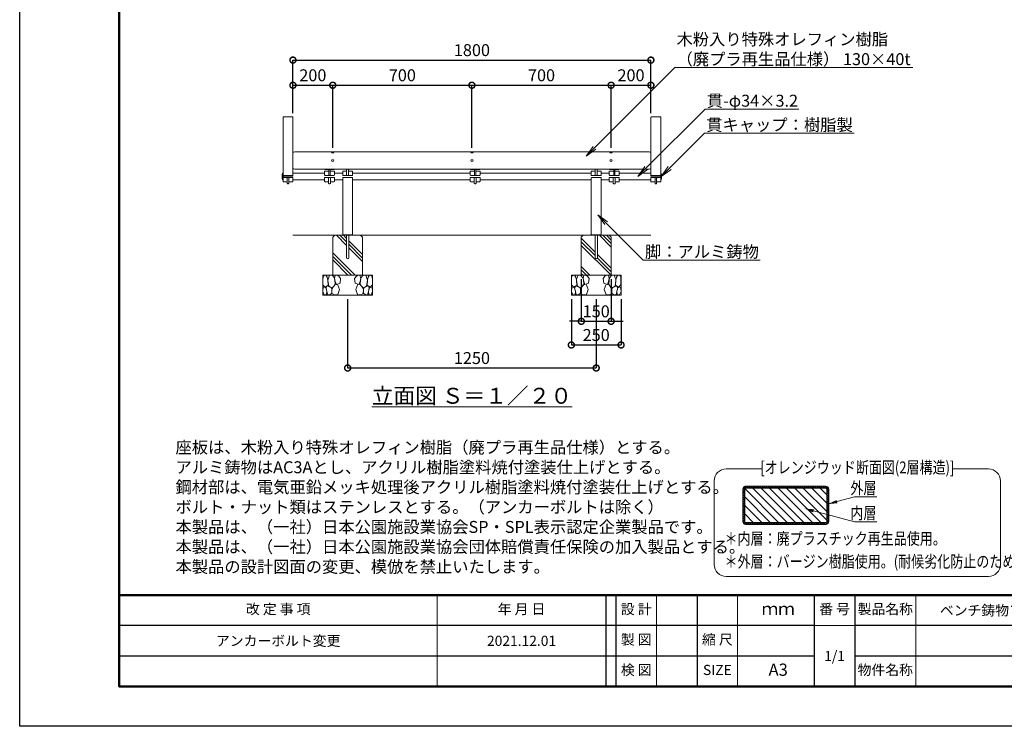
# Model space of a CAD drawing. Extents: x 7762 to 28826, y -267 to 5673.
# Drawn here: x 7762 to 12713, y -267 to 3283 of the extents above; entities that cross this region are included whole.
import ezdxf
from ezdxf import colors
from ezdxf.entities.mleader import LeaderData, LeaderLine
from ezdxf.enums import TextEntityAlignment as Align
from ezdxf.math import Vec2, Vec3

# ---------------------------------------------------------------- set-up
doc = ezdxf.new("R2010")
doc.units = 0
doc.header["$MEASUREMENT"] = 0
doc.header["$PDMODE"] = 1
doc.linetypes.add('CENTER', pattern=[50.8, 31.75, -6.35, 6.35, -6.35])
doc.layers.get('0').update_dxf_attribs({"linetype": 'CONTINUOUS'})
doc.layers.get('DefPoints').update_dxf_attribs({"linetype": 'CONTINUOUS'})
for name, color, linetype, lineweight in [('0.3外形線', 7, 'CONTINUOUS', 30), ('FRAM3', 1, 'CONTINUOUS', 50), ('ハッチング', 8, 'CONTINUOUS', 5), ('フレーム', 9, 'CONTINUOUS', 18), ('ボルト・ナット', 8, 'CONTINUOUS', 9), ('外形線', 7, 'CONTINUOUS', 18), ('寸法線', 3, 'CONTINUOUS', 18), ('座板', 22, 'CONTINUOUS', 18), ('文字', 4, 'CONTINUOUS', 18), ('文字引出', 4, 'CONTINUOUS', 18), ('細線', 8, 'CONTINUOUS', 5), ('鋳物', 40, 'CONTINUOUS', 18)]:
    doc.layers.add(name, color=color, linetype=linetype, lineweight=lineweight)
doc.styles.add('EXT08', font='ROMANS', dxfattribs={"width": 0.8, "bigfont": 'EXTFONT'})
doc.styles.get("Standard").update_dxf_attribs({"font": 'TXT.SHX', "bigfont": 'bigfont.shx'})
doc.dimstyles.new('20ベース', dxfattribs={"dimscale": 20, "dimtxt": 3, "dimasz": 3, "dimexe": 0, "dimexo": 1, "dimgap": 1, "dimtad": 3, "dimdec": 0, "dimdsep": 46, "dimtxsty": 'Standard', "dimblk": 'DOTSMALL', "dimcen": 0, "dimclrd": 256, "dimclre": 256, "dimclrt": 7, "dimadec": 0, "dimazin": 0, "dimtfac": 1, "dimtdec": 0, "dimtix": 1, "dimtmove": 2, "dimatfit": 3, "dimldrblk": 'DOTSMALL', "dimfxl": 1, "dimtolj": 1, "dimarcsym": 0})

# ---------------------------------------------------------------- blocks, each defined once
blk = doc.blocks.new('_DotSmall')
at = {"layer": 'FRAM3', "color": 0, "const_width": 0.5}
blk.add_lwpolyline([(-0.0625, 0, 1), (0.0625, 0, 1)], format="xyb", close=True, dxfattribs=at)
blk = doc.blocks.new('*D5')
at = {"layer": 'DefPoints', "color": 0, "linetype": 'Continuous', "transparency": 16777216}
for p in [(10936.1, 3080.3), (9136.1, 2792.9), (10936.1, 2792.9)]:
    blk.add_point(p, dxfattribs=at)
at = {"layer": '寸法線', "linetype": 'Continuous', "lineweight": -2, "transparency": 16777216}
for p, q in [((9136.1, 2812.9), (9136.1, 3080.3)), ((9136.1, 3080.3), (10936.1, 3080.3)), ((10936.1, 2812.9), (10936.1, 3080.3))]:
    blk.add_line(p, q, dxfattribs=at)
at = {"layer": '寸法線', "linetype": 'Continuous', "lineweight": -2, "transparency": 16777216, "xscale": 60, "yscale": 60, "zscale": 60, "rotation": 180}
blk.add_blockref('_DotSmall', (9136.1, 3080.3), dxfattribs=at)
at = {"layer": '寸法線', "linetype": 'Continuous', "lineweight": -2, "transparency": 16777216, "xscale": 60, "yscale": 60, "zscale": 60}
blk.add_blockref('_DotSmall', (10936.1, 3080.3), dxfattribs=at)
at = {"layer": '寸法線', "color": 7, "linetype": 'Continuous', "transparency": 16777216, "insert": (10036.1, 3130.3), "char_height": 60, "attachment_point": 5}
blk.add_mtext('\\A1;1800', dxfattribs=at)
blk = doc.blocks.new('*D9')
at = {"layer": 'DefPoints', "color": 0, "linetype": 'Continuous', "transparency": 16777216}
for p in [(9336.1, 2954), (9136.1, 2792.9), (9336.1, 2619.8)]:
    blk.add_point(p, dxfattribs=at)
at = {"layer": '寸法線', "linetype": 'Continuous', "lineweight": -2, "transparency": 16777216}
for p, q in [((9136.1, 2812.9), (9136.1, 2954)), ((9136.1, 2954), (9336.1, 2954)), ((9336.1, 2639.8), (9336.1, 2954))]:
    blk.add_line(p, q, dxfattribs=at)
at = {"layer": '寸法線', "linetype": 'Continuous', "lineweight": -2, "transparency": 16777216, "xscale": 60, "yscale": 60, "zscale": 60, "rotation": 180}
blk.add_blockref('_DotSmall', (9136.1, 2954), dxfattribs=at)
at = {"layer": '寸法線', "linetype": 'Continuous', "lineweight": -2, "transparency": 16777216, "xscale": 60, "yscale": 60, "zscale": 60}
blk.add_blockref('_DotSmall', (9336.1, 2954), dxfattribs=at)
at = {"layer": '寸法線', "color": 7, "linetype": 'Continuous', "transparency": 16777216, "insert": (9236.1, 3004), "char_height": 60, "attachment_point": 5}
blk.add_mtext('\\A1;200', dxfattribs=at)
blk = doc.blocks.new('*D10')
at = {"layer": 'DefPoints', "color": 0, "linetype": 'Continuous', "transparency": 16777216}
for p in [(10036.1, 2954), (9336.1, 2619.8), (10036.1, 2619.8)]:
    blk.add_point(p, dxfattribs=at)
at = {"layer": '寸法線', "linetype": 'Continuous', "lineweight": -2, "transparency": 16777216}
for p, q in [((9336.1, 2639.8), (9336.1, 2954)), ((9336.1, 2954), (10036.1, 2954)), ((10036.1, 2639.8), (10036.1, 2954))]:
    blk.add_line(p, q, dxfattribs=at)
at = {"layer": '寸法線', "linetype": 'Continuous', "lineweight": -2, "transparency": 16777216, "xscale": 60, "yscale": 60, "zscale": 60, "rotation": 180}
blk.add_blockref('_DotSmall', (9336.1, 2954), dxfattribs=at)
at = {"layer": '寸法線', "linetype": 'Continuous', "lineweight": -2, "transparency": 16777216, "xscale": 60, "yscale": 60, "zscale": 60}
blk.add_blockref('_DotSmall', (10036.1, 2954), dxfattribs=at)
at = {"layer": '寸法線', "color": 7, "linetype": 'Continuous', "transparency": 16777216, "insert": (9686.1, 3004), "char_height": 60, "attachment_point": 5}
blk.add_mtext('\\A1;700', dxfattribs=at)
blk = doc.blocks.new('*D11')
at = {"layer": 'DefPoints', "color": 0, "linetype": 'Continuous', "transparency": 16777216}
for p in [(10736.1, 2954), (10036.1, 2619.8), (10736.1, 2619.8)]:
    blk.add_point(p, dxfattribs=at)
at = {"layer": '寸法線', "linetype": 'Continuous', "lineweight": -2, "transparency": 16777216}
for p, q in [((10036.1, 2639.8), (10036.1, 2954)), ((10036.1, 2954), (10736.1, 2954)), ((10736.1, 2639.8), (10736.1, 2954))]:
    blk.add_line(p, q, dxfattribs=at)
at = {"layer": '寸法線', "linetype": 'Continuous', "lineweight": -2, "transparency": 16777216, "xscale": 60, "yscale": 60, "zscale": 60, "rotation": 180}
blk.add_blockref('_DotSmall', (10036.1, 2954), dxfattribs=at)
at = {"layer": '寸法線', "linetype": 'Continuous', "lineweight": -2, "transparency": 16777216, "xscale": 60, "yscale": 60, "zscale": 60}
blk.add_blockref('_DotSmall', (10736.1, 2954), dxfattribs=at)
at = {"layer": '寸法線', "color": 7, "linetype": 'Continuous', "transparency": 16777216, "insert": (10386.1, 3004), "char_height": 60, "attachment_point": 5}
blk.add_mtext('\\A1;700', dxfattribs=at)
blk = doc.blocks.new('*D12')
at = {"layer": 'DefPoints', "color": 0, "linetype": 'Continuous', "transparency": 16777216}
for p in [(10936.1, 2954), (10936.1, 2792.9), (10736.1, 2619.8)]:
    blk.add_point(p, dxfattribs=at)
at = {"layer": '寸法線', "linetype": 'Continuous', "lineweight": -2, "transparency": 16777216}
for p, q in [((10736.1, 2639.8), (10736.1, 2954)), ((10736.1, 2954), (10936.1, 2954)), ((10936.1, 2812.9), (10936.1, 2954))]:
    blk.add_line(p, q, dxfattribs=at)
at = {"layer": '寸法線', "linetype": 'Continuous', "lineweight": -2, "transparency": 16777216, "xscale": 60, "yscale": 60, "zscale": 60, "rotation": 180}
blk.add_blockref('_DotSmall', (10736.1, 2954), dxfattribs=at)
at = {"layer": '寸法線', "linetype": 'Continuous', "lineweight": -2, "transparency": 16777216, "xscale": 60, "yscale": 60, "zscale": 60}
blk.add_blockref('_DotSmall', (10936.1, 2954), dxfattribs=at)
at = {"layer": '寸法線', "color": 7, "linetype": 'Continuous', "transparency": 16777216, "insert": (10836.1, 3004), "char_height": 60, "attachment_point": 5}
blk.add_mtext('\\A1;200', dxfattribs=at)
blk = doc.blocks.new('_OPEN')
at = {"color": 0, "linetype": 'ByBlock'}
for p, q in [((-1, 0.167), (0, 0)), ((0, 0), (-1, -0.167)), ((0, 0), (-1, 0))]:
    blk.add_line(p, q, dxfattribs=at)
blk = doc.blocks.new('*D20')
at = {"layer": 'DefPoints', "color": 0, "linetype": 'Continuous', "transparency": 16777216}
for p in [(9411.1, 1899.8), (10661.1, 1899.8), (10661.1, 1533.1)]:
    blk.add_point(p, dxfattribs=at)
at = {"layer": '寸法線', "linetype": 'Continuous', "lineweight": -2, "transparency": 16777216}
for p, q in [((9411.1, 1879.8), (9411.1, 1533.1)), ((10661.1, 1879.8), (10661.1, 1533.1)), ((9411.1, 1533.1), (10661.1, 1533.1))]:
    blk.add_line(p, q, dxfattribs=at)
at = {"layer": '寸法線', "linetype": 'Continuous', "lineweight": -2, "transparency": 16777216, "xscale": 60, "yscale": 60, "zscale": 60, "rotation": 180}
blk.add_blockref('_DotSmall', (9411.1, 1533.1), dxfattribs=at)
at = {"layer": '寸法線', "linetype": 'Continuous', "lineweight": -2, "transparency": 16777216, "xscale": 60, "yscale": 60, "zscale": 60}
blk.add_blockref('_DotSmall', (10661.1, 1533.1), dxfattribs=at)
at = {"layer": '寸法線', "color": 7, "linetype": 'Continuous', "transparency": 16777216, "insert": (10036.1, 1583.1), "char_height": 60, "attachment_point": 5}
blk.add_mtext('\\A1;1250', dxfattribs=at)
blk = doc.blocks.new('*D21')
at = {"layer": 'DefPoints', "color": 0, "linetype": 'Continuous', "transparency": 16777216}
for p in [(10586.1, 1999.8), (10736.1, 1999.8), (10736.1, 1767.8)]:
    blk.add_point(p, dxfattribs=at)
at = {"layer": '寸法線', "linetype": 'Continuous', "lineweight": -2, "transparency": 16777216}
for p, q in [((10586.1, 1979.8), (10586.1, 1767.8)), ((10736.1, 1979.8), (10736.1, 1767.8)), ((10586.1, 1767.8), (10526.1, 1767.8)), ((10586.1, 1767.8), (10736.1, 1767.8)), ((10736.1, 1767.8), (10796.1, 1767.8))]:
    blk.add_line(p, q, dxfattribs=at)
at = {"layer": '寸法線', "linetype": 'Continuous', "lineweight": -2, "transparency": 16777216, "xscale": 60, "yscale": 60, "zscale": 60}
blk.add_blockref('_DotSmall', (10586.1, 1767.8), dxfattribs=at)
at = {"layer": '寸法線', "linetype": 'Continuous', "lineweight": -2, "transparency": 16777216, "xscale": 60, "yscale": 60, "zscale": 60, "rotation": 180}
blk.add_blockref('_DotSmall', (10736.1, 1767.8), dxfattribs=at)
at = {"layer": '寸法線', "color": 7, "linetype": 'Continuous', "transparency": 16777216, "insert": (10661.1, 1817.8), "char_height": 60, "attachment_point": 5}
blk.add_mtext('\\A1;150', dxfattribs=at)
blk = doc.blocks.new('*D22')
at = {"layer": 'DefPoints', "color": 0, "linetype": 'Continuous', "transparency": 16777216}
for p in [(10536.1, 1899.8), (10786.1, 1899.8), (10786.1, 1648.9)]:
    blk.add_point(p, dxfattribs=at)
at = {"layer": '寸法線', "linetype": 'Continuous', "lineweight": -2, "transparency": 16777216}
for p, q in [((10536.1, 1879.8), (10536.1, 1648.9)), ((10786.1, 1879.8), (10786.1, 1648.9)), ((10536.1, 1648.9), (10786.1, 1648.9))]:
    blk.add_line(p, q, dxfattribs=at)
at = {"layer": '寸法線', "linetype": 'Continuous', "lineweight": -2, "transparency": 16777216, "xscale": 60, "yscale": 60, "zscale": 60, "rotation": 180}
blk.add_blockref('_DotSmall', (10536.1, 1648.9), dxfattribs=at)
at = {"layer": '寸法線', "linetype": 'Continuous', "lineweight": -2, "transparency": 16777216, "xscale": 60, "yscale": 60, "zscale": 60}
blk.add_blockref('_DotSmall', (10786.1, 1648.9), dxfattribs=at)
at = {"layer": '寸法線', "color": 7, "linetype": 'Continuous', "transparency": 16777216, "insert": (10661.1, 1698.9), "char_height": 60, "attachment_point": 5}
blk.add_mtext('\\A1;250', dxfattribs=at)
blk = doc.blocks.new('block 2')
at = {"layer": '外形線', "color": 7, "lineweight": 9}
blk.add_lwpolyline([(75.42, 188.1), (75.21, 188.1), (75.21, 191.5), (75.42, 191.5), (75.42, 188.1)], dxfattribs=at)
blk.add_open_spline([(75.21, 188.1), (75.21, 188.1), (75.21, 191.5), (75.21, 191.5), (74.95, 190.38), (74.95, 189.22), (75.21, 188.1)], degree=3, knots=[0, 0, 0, 0, 1, 1, 1, 2, 2, 2, 2], dxfattribs=at)
blk = doc.blocks.new('快工房表題欄2')
at = {"layer": '0.3外形線'}
for p, q in [((-257.5, 22.5), (-257.5, 0)), ((-255, 22.5), (-255, 0)), ((-235, 22.5), (-235, 0)), ((-206.1, 22.5), (-206.1, 0)), ((-196.1, 22.5), (-196.1, 0)), ((-206.1, 15), (-377.5, 15)), ((-48.15, 15), (-196.1, 15)), ((-206.1, 7.5), (-377.5, 7.5)), ((-48.15, 7.5), (-196.1, 7.5))]:
    blk.add_line(p, q, dxfattribs=at)
at = {"layer": 'FRAM3'}
for p, q in [((0, 22.5), (-377.5, 22.5)), ((0, 0), (-377.5, 0))]:
    blk.add_line(p, q, dxfattribs=at)
at = {"layer": 'ハッチング'}
blk.add_line((-245, 22.5), (-245, 0), dxfattribs=at)
at = {"layer": '細線'}
for p, q in [((-299.06, 22.5), (-299.06, 0)), ((-225, 22.5), (-225, 0)), ((-181.1, 22.5), (-181.1, 0)), ((-196.1, 15), (-206.1, 15))]:
    blk.add_line(p, q, dxfattribs=at)
at = {"layer": '文字', "attachment_point": 5}
for s, insert, char_height, width in [('改 定 事 項', (-338.28, 18.75), 2.5, 65), ('年 月 日', (-278.28, 18.75), 2.5, 30), ('設 計', (-250, 18.75), 2.5, 10), ('ｍｍ', (-215, 18.75), 3, 20), ('番 号', (-201.1, 18.75), 2.5, 10), ('製品名称', (-188.6, 18.75), 2.5, 15), ('製 図', (-250, 11.25), 2.5, 10), ('縮 尺', (-230, 11.25), 2.5, 10), ('検 図', (-250, 3.75), 2.5, 10), ('SIZE', (-230, 3.75), 2.5, 10), ('A3', (-215, 3.75), 3, 20), ('物件名称', (-188.6, 3.75), 2.5, 15)]:
    blk.add_mtext(s, dxfattribs=dict(at, insert=insert, char_height=char_height, width=width))
at = {"layer": '文字'}
for tag, p in [('設計', (-240, 18.75)), ('製品名称', (-144.63, 18.75)), ('図面番号', (-70.65, 18.75)), ('改定事項１', (-338.28, 11.25)), ('改定年月日１', (-278.28, 11.25)), ('製図', (-240, 11.25)), ('縮尺', (-215, 11.25)), ('型番', (-144.63, 11.25)), ('管理番号', (-70.65, 11.25)), ('改定事項２', (-338.28, 3.75)), ('改定年月日２', (-278.28, 3.75)), ('検図', (-240, 3.75)), ('物件名称', (-144.63, 3.75)), ('年月日', (-70.65, 3.75))]:
    blk.add_attdef(tag, text='', height=2.5, dxfattribs=at).set_placement(p, align=Align.MIDDLE_CENTER)

msp = doc.modelspace()

# ---------------------------------------------------------------- hatches: boundary and pattern name
at = {"layer": 'ハッチング', "linetype": 'Continuous'}
h = msp.add_hatch(dxfattribs=at)
h.set_pattern_fill('PLAST', color=256, scale=400, angle=315, style=0)
h.set_pattern_definition([(315, (-50344.1, -34127.09), (70.71068, 70.71068), []), (315, (-50335.26, -34118.25), (70.71068, 70.71068), []), (315, (-50326.42, -34109.41), (70.71068, 70.71068), [])])
h.paths.add_polyline_path([(9417.11, 2090.8, -1), (9405.11, 2090.8), (9405.11, 2199.8), (9346.11, 2199.8), (9336.11, 2189.8), (9336.11, 1999.8), (9486.11, 1999.8), (9486.11, 2189.8), (9476.11, 2199.8), (9417.11, 2199.8)])
h = msp.add_hatch(dxfattribs=at)
h.set_pattern_fill('PLAST', color=256, scale=400, angle=315, style=0)
h.set_pattern_definition([(315, (-50294.1, -34127.09), (70.71068, 70.71068), []), (315, (-50285.26, -34118.25), (70.71068, 70.71068), []), (315, (-50276.42, -34109.41), (70.71068, 70.71068), [])])
h.paths.add_polyline_path([(10586.11, 1999.8), (10736.11, 1999.8), (10736.11, 2189.8), (10726.11, 2199.8), (10667.11, 2199.8), (10667.11, 2090.8, -1), (10655.11, 2090.8), (10655.11, 2199.8), (10596.11, 2199.8), (10586.11, 2189.8)])
h = msp.add_hatch(dxfattribs=at)
h.set_pattern_fill('ANSI37', color=256, scale=60, style=0)
h.set_pattern_definition([(45, (-23181.412, 10051.965), (-5.3033009, 5.3033009), []), (135, (-23181.412, 10051.965), (-5.3033009, -5.3033009), [])])
h.paths.add_polyline_path([(11412.68, 939.18, 0.4142136), (11398.28, 924.78), (11398.28, 761.58, 0.4142136), (11412.68, 747.18), (11815.88, 747.18, 0.4142136), (11830.28, 761.58), (11830.28, 794.56), (11820.68, 797.13), (11820.68, 761.58, -0.4142136), (11815.88, 756.78), (11412.68, 756.78, -0.4142136), (11407.88, 761.58), (11407.88, 924.78, -0.4142136), (11412.68, 929.58), (11815.88, 929.58, -0.4142136), (11820.68, 924.78), (11820.68, 797.13), (11830.28, 794.56), (11830.28, 924.78, 0.4142136), (11815.88, 939.18)])
h = msp.add_hatch(dxfattribs=at)
h.set_pattern_fill('ANSI31', color=256, scale=240, angle=90, style=0)
h.set_pattern_definition([(135, (-23119.565, 9998.956), (-21.213203, -21.213203), [])])
h.paths.add_polyline_path([(11412.68, 929.58, 0.4142136), (11407.88, 924.78), (11407.88, 761.58, 0.4142136), (11412.68, 756.78), (11815.88, 756.78, 0.4142136), (11820.68, 761.58), (11820.68, 924.78, 0.4142136), (11815.88, 929.58)])

# ---------------------------------------------------------------- linework, layer by layer
at = {"layer": 'DefPoints'}
msp.add_lwpolyline([(7761.81, 5672.67), (16161.81, 5672.67), (16161.81, -267.33), (7761.81, -267.33)], close=True, dxfattribs=at)
at = {"layer": 'FRAM3'}
msp.add_lwpolyline([(8261.81, 5472.67), (15961.81, 5472.67), (15961.81, -67.33), (8261.81, -67.33)], close=True, dxfattribs=at)
at = {"layer": 'フレーム'}
for p, q in [((9295.11, 2512.77), (9136.11, 2512.77)), ((9295.11, 2478.77), (9136.11, 2478.77)), ((9386.11, 2512.77), (9345.11, 2512.77)), ((9386.11, 2478.77), (9345.11, 2478.77)), ((9436.11, 2512.77), (10027.11, 2512.77)), ((9436.11, 2478.77), (10027.11, 2478.77)), ((10077.11, 2512.77), (10636.11, 2512.77)), ((10077.11, 2478.77), (10636.11, 2478.77)), ((10727.11, 2512.77), (10686.11, 2512.77)), ((10727.11, 2478.77), (10686.11, 2478.77)), ((10936.11, 2512.77), (10777.11, 2512.77)), ((10936.11, 2478.77), (10777.11, 2478.77))]:
    msp.add_line(p, q, dxfattribs=at)
at = {"layer": 'ボルト・ナット'}
for p, q in [((9405.11, 2199.8), (9405.11, 2087.8)), ((9417.11, 2199.8), (9417.11, 2087.8)), ((10655.11, 2199.8), (10655.11, 2087.8)), ((10667.11, 2199.8), (10667.11, 2087.8))]:
    msp.add_line(p, q, dxfattribs=at)
for centre in [(9411.11, 2087.8), (10661.11, 2087.8)]:
    msp.add_arc(centre, 6, 180, 0, dxfattribs=at)
at = {"layer": 'ボルト・ナット', "linetype": 'Continuous', "extrusion": (0, 0, -1)}
for centre, ratio in [((9336.11, 2615.34), 0.2672384), ((9336.11, 2575.27), 0.7716246)]:
    msp.add_ellipse(centre, major_axis=(6, 0), ratio=ratio, dxfattribs=at)
at = {"layer": 'ボルト・ナット', "linetype": 'Continuous'}
for centre, ratio in [((10036.11, 2615.34), 0.2672384), ((10036.11, 2575.27), 0.7716246), ((10736.11, 2615.34), 0.2672384), ((10736.11, 2575.27), 0.7716246)]:
    msp.add_ellipse(centre, major_axis=(-6, 0), ratio=ratio, dxfattribs=at)
at = {"layer": '外形線'}
for p, q in [((9136.11, 2199.8), (10936.11, 2199.8)), ((9346.11, 2199.8), (9476.11, 2199.8)), ((10726.11, 2199.8), (10596.11, 2199.8))]:
    msp.add_line(p, q, dxfattribs=at)
at = {"layer": '外形線', "linetype": 'Continuous'}
for p, q in [((9417.11, 2199.8), (9346.11, 2199.8)), ((10655.11, 2199.8), (10726.11, 2199.8))]:
    msp.add_line(p, q, dxfattribs=at)
at = {"layer": '外形線'}
for points in [[(9086.12, 2478.77), (9086.12, 2478.77), (9086.12, 2512.77), (9086.12, 2512.77)], [(9086.12, 2478.77), (9086.12, 2478.77), (9086.12, 2512.77), (9086.12, 2512.77)], [(10986.11, 2478.77), (10986.11, 2478.77), (10986.11, 2512.77), (10986.11, 2512.77)], [(10986.11, 2478.77), (10986.11, 2478.77), (10986.11, 2512.77), (10986.11, 2512.77)]]:
    msp.add_lwpolyline(points, dxfattribs=at)
at = {"layer": '座板', "linetype": 'Continuous'}
for p, q in [((9136.11, 2540.71), (9136.11, 2610.8)), ((10927.11, 2619.8), (9145.11, 2619.8)), ((10936.11, 2540.71), (10936.11, 2610.8)), ((10927.11, 2531.71), (9145.11, 2531.71))]:
    msp.add_line(p, q, dxfattribs=at)
at = {"layer": '座板'}
msp.add_lwpolyline([(11815.88, 747.18), (11412.68, 747.18, -0.4142136), (11398.28, 761.58), (11398.28, 924.78, -0.4142136), (11412.68, 939.18), (11815.88, 939.18, -0.4142136), (11830.28, 924.78), (11830.28, 761.58, -0.4142136), (11815.88, 747.18)], format="xyb", dxfattribs=at)
msp.add_lwpolyline([(11815.88, 756.78), (11412.68, 756.78, -0.4142136), (11407.88, 761.58), (11407.88, 924.78, -0.4142136), (11412.68, 929.58), (11815.88, 929.58, -0.4142136), (11820.68, 924.78), (11820.68, 761.58, -0.4142136)], format="xyb", close=True, dxfattribs=at)
at = {"layer": '座板', "linetype": 'Continuous'}
for centre, start, end in [((9145.11, 2610.8), 90, 180), ((10927.11, 2610.8), 0, 90), ((9145.11, 2540.71), 180, 270), ((10927.11, 2540.71), 270, 0)]:
    msp.add_arc(centre, 9, start, end, dxfattribs=at)
at = {"layer": '文字'}
for p, q in [((11314.27, 1025.64), (11494.27, 1025.64)), ((12454.27, 1025.64), (12634.27, 1025.64)), ((11254.27, 965.64), (11254.27, 545.64)), ((12694.27, 965.64), (12694.27, 545.64)), ((11871.91, 861.59), (11960.04, 885.2)), ((12072.42, 885.2), (11960.04, 885.2)), ((11754.38, 814.9), (11960.04, 759.79)), ((12072.42, 759.79), (11960.04, 759.79)), ((11314.27, 485.64), (12634.27, 485.64))]:
    msp.add_line(p, q, dxfattribs=at)
for centre, start, end in [((11314.27, 965.64), 90, 180), ((12634.27, 965.64), 0, 90), ((11314.27, 545.64), 180, 270), ((12634.27, 545.64), 270, 0)]:
    msp.add_arc(centre, 60, start, end, dxfattribs=at)
for points in [[(11869.83, 869.32), (11873.98, 853.86), (11825.54, 849.17)], [(11756.45, 822.62), (11752.31, 807.17), (11708.01, 827.32)]]:
    msp.add_solid(points, dxfattribs=at)
at = {"layer": '細線'}
for p, q in [((9346.11, 2199.8), (9336.11, 2189.8)), ((9336.11, 2189.8), (9336.11, 1999.8)), ((9486.11, 2189.8), (9476.11, 2199.8)), ((9486.11, 2189.8), (9486.11, 1999.8)), ((10586.11, 2189.8), (10596.11, 2199.8)), ((10586.11, 2189.8), (10586.11, 1999.8)), ((10726.11, 2199.8), (10736.11, 2189.8)), ((10736.11, 2189.8), (10736.11, 1999.8)), ((9286.11, 1999.8), (9536.11, 1999.8)), ((9286.11, 1899.8), (9286.11, 1999.8)), ((9536.11, 1999.8), (9536.11, 1899.8)), ((10786.11, 1999.8), (10536.11, 1999.8)), ((10536.11, 1999.8), (10536.11, 1899.8)), ((10786.11, 1899.8), (10786.11, 1999.8)), ((9286.11, 1899.8), (9536.11, 1899.8)), ((10786.11, 1899.8), (10536.11, 1899.8))]:
    msp.add_line(p, q, dxfattribs=at)
for points in [[(9302.05, 1999.75), (9293.01, 1997.13), (9287.18, 1993.05), (9286.56, 1972.3), (9286.86, 1950.16), (9298.55, 1939.47), (9313.41, 1949.08), (9312.05, 1974.11), (9308.41, 1989.27), (9302.05, 1999.75)], [(9343, 1988.07), (9334.51, 1997.16), (9320.11, 1999.46), (9312.35, 1980.18), (9312.05, 1973.21), (9316.3, 1945), (9332.99, 1934.69), (9348.16, 1952.58), (9346.65, 1977.15), (9343, 1988.07)], [(9367.28, 1995.34), (9358.29, 1999.17), (9349.07, 1998.98), (9345.43, 1983.21), (9348.77, 1967.75), (9354.23, 1951.98), (9372.74, 1959.25), (9375.97, 1983.46), (9367.28, 1995.34)], [(9454.94, 1995.34), (9463.94, 1999.17), (9473.15, 1998.98), (9476.79, 1983.21), (9473.46, 1967.75), (9467.99, 1951.98), (9449.48, 1959.25), (9446.26, 1983.46), (9454.94, 1995.34)], [(9479.22, 1988.07), (9487.72, 1997.16), (9502.11, 1999.46), (9509.87, 1980.18), (9510.18, 1973.21), (9505.93, 1945), (9489.24, 1934.69), (9474.06, 1952.58), (9475.58, 1977.15), (9479.22, 1988.07)], [(9520.18, 1999.75), (9529.21, 1997.13), (9535.04, 1993.05), (9535.67, 1972.3), (9535.37, 1950.16), (9523.68, 1939.47), (9508.82, 1949.08), (9510.18, 1974.11), (9513.82, 1989.27), (9520.18, 1999.75)], [(10552.05, 1999.75), (10543.01, 1997.13), (10537.18, 1993.05), (10536.56, 1972.3), (10536.86, 1950.16), (10548.55, 1939.47), (10563.41, 1949.08), (10562.05, 1974.11), (10558.41, 1989.27), (10552.05, 1999.75)], [(10593, 1988.07), (10584.51, 1997.16), (10570.11, 1999.46), (10562.35, 1980.18), (10562.05, 1973.21), (10566.3, 1945), (10582.99, 1934.69), (10598.16, 1952.58), (10596.65, 1977.15), (10593, 1988.07)], [(10617.28, 1995.34), (10608.29, 1999.17), (10599.07, 1998.98), (10595.43, 1983.21), (10598.77, 1967.75), (10604.23, 1951.98), (10622.74, 1959.25), (10625.97, 1983.46), (10617.28, 1995.34)], [(10704.94, 1995.34), (10713.94, 1999.17), (10723.15, 1998.98), (10726.79, 1983.21), (10723.46, 1967.75), (10717.99, 1951.98), (10699.48, 1959.25), (10696.26, 1983.46), (10704.94, 1995.34)], [(10729.22, 1988.07), (10737.72, 1997.16), (10752.11, 1999.46), (10759.87, 1980.18), (10760.18, 1973.21), (10755.93, 1945), (10739.24, 1934.69), (10724.06, 1952.58), (10725.58, 1977.15), (10729.22, 1988.07)], [(10770.18, 1999.75), (10779.21, 1997.13), (10785.04, 1993.05), (10785.67, 1972.3), (10785.37, 1950.16), (10773.68, 1939.47), (10758.82, 1949.08), (10760.18, 1974.11), (10763.82, 1989.27), (10770.18, 1999.75)], [(9301.75, 1935.98), (9295.05, 1940.64), (9288.35, 1937.15), (9286.25, 1916.8), (9293.23, 1900.12), (9305.07, 1902.54), (9306.89, 1919.22), (9301.75, 1935.98)], [(9320.85, 1941.36), (9308.75, 1945.59), (9302.64, 1935.9), (9306.89, 1918.31), (9311.14, 1900.12), (9322.06, 1900.42), (9331.77, 1908.91), (9332.08, 1932.87), (9328.44, 1937.42), (9320.85, 1941.36)], [(9360.3, 1953.8), (9346.31, 1950.4), (9336.93, 1937.72), (9332.08, 1926.5), (9332.38, 1906.79), (9344.22, 1900.12), (9361.52, 1903.15), (9370.62, 1926.81), (9360.3, 1953.8)], [(9461.92, 1953.8), (9475.92, 1950.4), (9485.29, 1937.72), (9490.15, 1926.5), (9489.84, 1906.79), (9478.01, 1900.12), (9460.71, 1903.15), (9451.61, 1926.81), (9461.92, 1953.8)], [(9501.38, 1941.36), (9513.48, 1945.59), (9519.59, 1935.9), (9515.34, 1918.31), (9511.09, 1900.12), (9500.16, 1900.42), (9490.45, 1908.91), (9490.15, 1932.87), (9493.79, 1937.42), (9501.38, 1941.36)], [(9520.47, 1935.98), (9527.17, 1940.64), (9533.88, 1937.15), (9535.97, 1916.8), (9528.99, 1900.12), (9517.16, 1902.54), (9515.34, 1919.22), (9520.47, 1935.98)], [(10551.75, 1935.98), (10545.05, 1940.64), (10538.35, 1937.15), (10536.25, 1916.8), (10543.23, 1900.12), (10555.07, 1902.54), (10556.89, 1919.22), (10551.75, 1935.98)], [(10570.85, 1941.36), (10558.75, 1945.59), (10552.64, 1935.9), (10556.89, 1918.31), (10561.14, 1900.12), (10572.06, 1900.42), (10581.77, 1908.91), (10582.08, 1932.87), (10578.44, 1937.42), (10570.85, 1941.36)], [(10610.3, 1953.8), (10596.31, 1950.4), (10586.93, 1937.72), (10582.08, 1926.5), (10582.38, 1906.79), (10594.22, 1900.12), (10611.52, 1903.15), (10620.62, 1926.81), (10610.3, 1953.8)], [(10711.92, 1953.8), (10725.92, 1950.4), (10735.29, 1937.72), (10740.15, 1926.5), (10739.84, 1906.79), (10728.01, 1900.12), (10710.71, 1903.15), (10701.61, 1926.81), (10711.92, 1953.8)], [(10751.38, 1941.36), (10763.48, 1945.59), (10769.59, 1935.9), (10765.34, 1918.31), (10761.09, 1900.12), (10750.16, 1900.42), (10740.45, 1908.91), (10740.15, 1932.87), (10743.79, 1937.42), (10751.38, 1941.36)], [(10770.47, 1935.98), (10777.17, 1940.64), (10783.88, 1937.15), (10785.97, 1916.8), (10778.99, 1900.12), (10767.16, 1902.54), (10765.34, 1919.22), (10770.47, 1935.98)]]:
    msp.add_lwpolyline(points, dxfattribs=at)
at = {"layer": '鋳物'}
for p, q in [((9320.11, 2530.8), (9298.06, 2531.25)), ((9320.11, 2530.8), (9342.16, 2531.25)), ((9406.11, 2529.27), (9406.11, 2502.79)), ((9416.11, 2529.27), (9416.11, 2502.79)), ((10052.11, 2530.8), (10030.06, 2531.25)), ((10052.11, 2530.8), (10074.16, 2531.25)), ((10656.11, 2529.27), (10656.11, 2502.79)), ((10666.11, 2529.27), (10666.11, 2502.79)), ((10752.11, 2530.8), (10730.06, 2531.25)), ((10752.11, 2530.8), (10774.16, 2531.25)), ((9086.11, 2520.77), (9086.11, 2503.16)), ((9088.11, 2501.16), (9134.11, 2501.16)), ((9136.11, 2503.16), (9136.11, 2520.77)), ((9295.11, 2519.77), (9295.11, 2504.16)), ((9295.11, 2471.77), (9295.11, 2489.22)), ((9343.61, 2490.45), (9296.61, 2490.45)), ((9317.11, 2522.77), (9298.11, 2522.77)), ((9342.11, 2501.16), (9298.11, 2501.16)), ((9315.11, 2462.27), (9315.11, 2488.75)), ((9342.11, 2522.77), (9323.11, 2522.77)), ((9325.11, 2462.27), (9325.11, 2488.75)), ((9345.11, 2519.77), (9345.11, 2504.16)), ((9345.11, 2471.77), (9345.11, 2489.22)), ((9386.11, 2519.77), (9386.11, 2502.32)), ((9434.61, 2501.09), (9387.61, 2501.09)), ((9406.11, 2522.77), (9389.11, 2522.77)), ((9433.11, 2522.77), (9416.11, 2522.77)), ((9436.11, 2519.77), (9436.11, 2502.32)), ((10027.11, 2519.77), (10027.11, 2504.16)), ((10027.11, 2471.77), (10027.11, 2489.22)), ((10075.61, 2490.45), (10028.61, 2490.45)), ((10049.11, 2522.77), (10030.11, 2522.77)), ((10074.11, 2501.16), (10030.11, 2501.16)), ((10047.11, 2462.27), (10047.11, 2488.75)), ((10074.11, 2522.77), (10055.11, 2522.77)), ((10057.11, 2462.27), (10057.11, 2488.75)), ((10077.11, 2519.77), (10077.11, 2504.16)), ((10077.11, 2471.77), (10077.11, 2489.22)), ((10636.11, 2519.77), (10636.11, 2502.32)), ((10637.61, 2501.09), (10684.61, 2501.09)), ((10639.11, 2522.77), (10656.11, 2522.77)), ((10666.11, 2522.77), (10683.11, 2522.77)), ((10686.11, 2519.77), (10686.11, 2502.32)), ((10727.11, 2519.77), (10727.11, 2504.16)), ((10727.11, 2471.77), (10727.11, 2489.22)), ((10728.61, 2490.45), (10775.61, 2490.45)), ((10730.11, 2522.77), (10749.11, 2522.77)), ((10730.11, 2501.16), (10774.11, 2501.16)), ((10747.11, 2462.27), (10747.11, 2488.75)), ((10755.11, 2522.77), (10774.11, 2522.77)), ((10757.11, 2462.27), (10757.11, 2488.75)), ((10777.11, 2519.77), (10777.11, 2504.16)), ((10777.11, 2471.77), (10777.11, 2489.22)), ((10936.11, 2503.16), (10936.11, 2520.77)), ((10984.11, 2501.16), (10938.11, 2501.16)), ((10986.11, 2520.77), (10986.11, 2503.16)), ((9315.11, 2468.77), (9298.11, 2468.77)), ((9322.11, 2459.27), (9318.11, 2459.27)), ((9342.11, 2468.77), (9325.11, 2468.77)), ((10047.11, 2468.77), (10030.11, 2468.77)), ((10054.11, 2459.27), (10050.11, 2459.27)), ((10074.11, 2468.77), (10057.11, 2468.77)), ((10730.11, 2468.77), (10747.11, 2468.77)), ((10750.11, 2459.27), (10754.11, 2459.27)), ((10757.11, 2468.77), (10774.11, 2468.77))]:
    msp.add_line(p, q, dxfattribs=at)
at = {"layer": '鋳物', "ltscale": 0.5}
for p, q in [((9317.11, 2530.86), (9317.11, 2503)), ((9323.11, 2530.86), (9323.11, 2503)), ((10049.11, 2530.86), (10049.11, 2503)), ((10055.11, 2530.86), (10055.11, 2503)), ((10749.11, 2530.86), (10749.11, 2503)), ((10755.11, 2530.86), (10755.11, 2503))]:
    msp.add_line(p, q, dxfattribs=at)
at = {"layer": '鋳物', "linetype": 'Continuous'}
for p, q in [((9386.11, 2487.66), (9386.11, 2205.8)), ((9389.11, 2490.66), (9433.11, 2490.66)), ((9436.11, 2487.66), (9436.11, 2205.8)), ((10636.11, 2487.66), (10636.11, 2205.8)), ((10683.11, 2490.66), (10639.11, 2490.66)), ((10686.11, 2487.66), (10686.11, 2205.8)), ((9433.11, 2202.8), (9389.11, 2202.8)), ((9396.11, 2202.8), (9396.92, 2199.8)), ((9396.11, 2202.8), (9396.92, 2199.8)), ((9396.11, 2202.8), (9396.92, 2199.8)), ((9396.11, 2202.8), (9396.92, 2199.8)), ((9426.11, 2202.8), (9425.31, 2199.8)), ((9426.11, 2202.8), (9425.31, 2199.8)), ((9426.11, 2202.8), (9425.31, 2199.8)), ((9426.11, 2202.8), (9425.31, 2199.8)), ((10639.11, 2202.8), (10683.11, 2202.8)), ((10646.11, 2202.8), (10646.92, 2199.8)), ((10646.11, 2202.8), (10646.92, 2199.8)), ((10646.11, 2202.8), (10646.92, 2199.8)), ((10646.11, 2202.8), (10646.92, 2199.8)), ((10676.11, 2202.8), (10675.31, 2199.8)), ((10676.11, 2202.8), (10675.31, 2199.8)), ((10676.11, 2202.8), (10675.31, 2199.8)), ((10676.11, 2202.8), (10675.31, 2199.8))]:
    msp.add_line(p, q, dxfattribs=at)
at = {"layer": '鋳物'}
for points in [[(9134.11, 2794.9), (9088.11, 2794.9, 0.4142136), (9086.11, 2792.9), (9086.11, 2499.27, 0.4142136), (9088.11, 2497.27), (9134.11, 2497.27, 0.4142136), (9136.11, 2499.27), (9136.11, 2792.9, 0.4142136)], [(10938.11, 2794.9), (10984.11, 2794.9, -0.4142136), (10986.11, 2792.9), (10986.11, 2499.27, -0.4142136), (10984.11, 2497.27), (10938.11, 2497.27, -0.4142136), (10936.11, 2499.27), (10936.11, 2792.9, -0.4142136)]]:
    msp.add_lwpolyline(points, format="xyb", close=True, dxfattribs=at)
for centre, radius, start, end in [((9298.11, 2534.25), 3, 237.96217, 269.04516), ((9342.11, 2534.25), 3, 270.95484, 302.03783), ((9409.11, 2529.27), 3, 125.66875, 180), ((9413.11, 2529.27), 3, 0, 54.33125), ((10030.11, 2534.25), 3, 237.96217, 269.04516), ((10074.11, 2534.25), 3, 270.95484, 302.03783), ((10659.11, 2529.27), 3, 125.66875, 180), ((10663.11, 2529.27), 3, 0, 54.33125), ((10730.11, 2534.25), 3, 237.96217, 269.04516), ((10774.11, 2534.25), 3, 270.95484, 302.03783), ((9088.11, 2503.16), 2, 180, 270), ((9134.11, 2503.16), 2, 270, 0), ((9298.11, 2519.77), 3, 90, 180), ((9298.11, 2504.16), 3, 180, 270), ((9342.11, 2519.77), 3, 0, 90), ((9342.11, 2504.16), 3, 270, 0), ((9389.11, 2519.77), 3, 90, 180), ((9433.11, 2519.77), 3, 0, 90), ((10030.11, 2519.77), 3, 90, 180), ((10030.11, 2504.16), 3, 180, 270), ((10074.11, 2519.77), 3, 0, 90), ((10074.11, 2504.16), 3, 270, 0), ((10639.11, 2519.77), 3, 90, 180), ((10683.11, 2519.77), 3, 0, 90), ((10730.11, 2519.77), 3, 90, 180), ((10730.11, 2504.16), 3, 180, 270), ((10774.11, 2519.77), 3, 0, 90), ((10774.11, 2504.16), 3, 270, 0), ((10938.11, 2503.16), 2, 180, 270), ((10984.11, 2503.16), 2, 270, 0), ((9298.11, 2471.77), 3, 180, 270), ((9318.11, 2462.27), 3, 180, 270), ((9322.11, 2462.27), 3, 270, 0), ((9342.11, 2471.77), 3, 270, 0), ((10030.11, 2471.77), 3, 180, 270), ((10050.11, 2462.27), 3, 180, 270), ((10054.11, 2462.27), 3, 270, 0), ((10074.11, 2471.77), 3, 270, 0), ((10730.11, 2471.77), 3, 180, 270), ((10750.11, 2462.27), 3, 180, 270), ((10754.11, 2462.27), 3, 270, 0), ((10774.11, 2471.77), 3, 270, 0)]:
    msp.add_arc(centre, radius, start, end, dxfattribs=at)
at = {"layer": '鋳物', "linetype": 'Continuous'}
for centre, start, end in [((9389.11, 2487.66), 90, 180), ((9433.11, 2487.66), 0, 90), ((10639.11, 2487.66), 90, 180), ((10683.11, 2487.66), 0, 90), ((9389.11, 2205.8), 180, 270), ((9433.11, 2205.8), 270, 0), ((10639.11, 2205.8), 180, 270), ((10683.11, 2205.8), 270, 0)]:
    msp.add_arc(centre, 3, start, end, dxfattribs=at)
at = {"layer": '鋳物', "extrusion": (0, 0, -1)}
for centre, major_axis, start_param, end_param in [((9296.61, 2489.22), (1.5, 0), 3.1415927, 4.712389), ((9434.61, 2502.32), (1.5, 0), 0, 1.5707963), ((10028.61, 2489.22), (-1.5, 0), 0, 1.5707963), ((10684.61, 2502.32), (1.5, 0), 0, 1.5707963), ((10728.61, 2489.22), (1.5, 0), 3.1415927, 4.712389)]:
    msp.add_ellipse(centre, major_axis=major_axis, ratio=0.8208483, start_param=start_param, end_param=end_param, dxfattribs=at)
at = {"layer": '鋳物'}
for centre, major_axis, start_param, end_param in [((9343.61, 2489.22), (-1.5, 0), 3.1415927, 4.712389), ((9387.61, 2502.32), (-1.5, 0), 0, 1.5707963), ((10075.61, 2489.22), (1.5, 0), 0, 1.5707963), ((10637.61, 2502.32), (-1.5, 0), 0, 1.5707963), ((10775.61, 2489.22), (-1.5, 0), 3.1415927, 4.712389)]:
    msp.add_ellipse(centre, major_axis=major_axis, ratio=0.8208483, start_param=start_param, end_param=end_param, dxfattribs=at)
for points, knots in [([(9115.11, 2468.77), (9127.61, 2468.77), (9134.13, 2468.77), (9134.13, 2468.77), (9135.22, 2468.77), (9136.12, 2469.67), (9136.12, 2470.77), (9136.12, 2470.77), (9136.12, 2488.76), (9136.12, 2488.76), (9136.12, 2489.86), (9135.22, 2490.76), (9134.13, 2490.76), (9134.13, 2490.76), (9088.11, 2490.76), (9088.11, 2490.76), (9087.01, 2490.76), (9086.11, 2489.86), (9086.11, 2488.76), (9086.11, 2488.76), (9086.11, 2470.77), (9086.11, 2470.77), (9086.11, 2469.67), (9087.01, 2468.77), (9088.11, 2468.77), (9088.11, 2468.77), (9094.63, 2468.77), (9107.12, 2468.77)], [6.574579, 6.574579, 6.574579, 6.574579, 7, 7, 7, 8, 8, 8, 9, 9, 9, 10, 10, 10, 11, 11, 11, 12, 12, 12, 13, 13, 13, 14, 14, 14, 14.4255355, 14.4255355, 14.4255355, 14.4255355]), ([(9104.11, 2489.3), (9105.77, 2489.3), (9107.12, 2487.96), (9107.12, 2486.3), (9107.12, 2486.3), (9107.12, 2462.27), (9107.12, 2462.27), (9107.12, 2460.62), (9108.46, 2459.27), (9110.11, 2459.27), (9110.11, 2459.27), (9112.12, 2459.27), (9112.12, 2459.27), (9113.77, 2459.27), (9115.11, 2460.62), (9115.11, 2462.27), (9115.11, 2462.27), (9115.11, 2486.3), (9115.11, 2486.3), (9115.11, 2487.96), (9116.46, 2489.3), (9118.11, 2489.3)], [0, 0, 0, 0, 1, 1, 1, 2, 2, 2, 3, 3, 3, 4, 4, 4, 5, 5, 5, 6, 6, 6, 7, 7, 7, 7]), ([(10957.12, 2468.77), (10944.62, 2468.77), (10938.1, 2468.77), (10938.1, 2468.77), (10937.01, 2468.77), (10936.11, 2469.67), (10936.11, 2470.77), (10936.11, 2470.77), (10936.11, 2488.76), (10936.11, 2488.76), (10936.11, 2489.86), (10937.01, 2490.76), (10938.1, 2490.76), (10938.1, 2490.76), (10984.12, 2490.76), (10984.12, 2490.76), (10985.22, 2490.76), (10986.11, 2489.86), (10986.11, 2488.76), (10986.11, 2488.76), (10986.11, 2470.77), (10986.11, 2470.77), (10986.11, 2469.67), (10985.22, 2468.77), (10984.12, 2468.77), (10984.12, 2468.77), (10977.6, 2468.77), (10965.11, 2468.77)], [6.574579, 6.574579, 6.574579, 6.574579, 7, 7, 7, 8, 8, 8, 9, 9, 9, 10, 10, 10, 11, 11, 11, 12, 12, 12, 13, 13, 13, 14, 14, 14, 14.4255355, 14.4255355, 14.4255355, 14.4255355]), ([(10968.11, 2489.3), (10966.45, 2489.3), (10965.11, 2487.96), (10965.11, 2486.3), (10965.11, 2486.3), (10965.11, 2462.27), (10965.11, 2462.27), (10965.11, 2460.62), (10963.76, 2459.27), (10962.12, 2459.27), (10962.12, 2459.27), (10960.11, 2459.27), (10960.11, 2459.27), (10958.45, 2459.27), (10957.12, 2460.62), (10957.12, 2462.27), (10957.12, 2462.27), (10957.12, 2486.3), (10957.12, 2486.3), (10957.12, 2487.96), (10955.77, 2489.3), (10954.11, 2489.3)], [0, 0, 0, 0, 1, 1, 1, 2, 2, 2, 3, 3, 3, 4, 4, 4, 5, 5, 5, 6, 6, 6, 7, 7, 7, 7])]:
    msp.add_open_spline(points, degree=3, knots=knots, dxfattribs=at)

# ---------------------------------------------------------------- block references
at = {"layer": '0.3外形線'}
ref = msp.add_blockref('快工房表題欄2', (15961.81, -67.33), dxfattribs=dict(at, xscale=20.39735099337739, yscale=20.39735099337739, zscale=20.39735099337739))
ref.add_attrib('番号', '1/1', dxfattribs={"layer": '文字', "height": 50.993}).set_placement((11859.82, 85.65), align=Align.MIDDLE_CENTER)
ref.add_attrib('製品名称', 'ベンチ鋳物フレームシリーズ 105タイプ', dxfattribs={"layer": '文字', "height": 50.9934}).set_placement((13011.81, 315.12), align=Align.MIDDLE_CENTER)
ref.add_attrib('改定事項１', 'アンカーボルト変更', dxfattribs={"layer": '文字', "linetype": 'CENTER', "height": 50.993}).set_placement((9061.81, 162.14), align=Align.MIDDLE_CENTER)
ref.add_attrib('改定年月日１', '2021.12.01', dxfattribs={"layer": '文字', "height": 50.993}).set_placement((10285.65, 162.14), align=Align.MIDDLE_CENTER)
at = {"layer": '外形線', "yscale": 10, "zscale": 10}
for p, xscale in [((8331.97, 597.75), 10), ((8331.97, 597.75), 10), ((8331.97, 597.75), 10), ((8331.97, 597.75), 10), ((11740.26, 597.75), -10), ((11740.26, 597.75), -10), ((11740.26, 597.75), -10), ((11740.26, 597.75), -10)]:
    msp.add_blockref('block 2', p, dxfattribs=dict(at, xscale=xscale))

# ---------------------------------------------------------------- texts
at = {"layer": '文字', "style": 'EXT08', "width": 0.8}
msp.add_text('[オレンジウッド断面図(2層構造)]', height=60, dxfattribs=at).set_placement((11974.27, 1025.64), align=Align.MIDDLE)
for s, p in [('外層', (12070.26, 929.62)), ('内層', (12070.26, 804.2))]:
    msp.add_text(s, height=60, dxfattribs=at).set_placement(p, align=Align.MIDDLE_RIGHT)
for s, p in [('＊内層：廃プラスチック再生品使用。', (11306.37, 645.97)), ('＊外層：バージン樹脂使用。(耐候劣化防止のため)', (11306.37, 530.77))]:
    msp.add_text(s, height=60, dxfattribs=at).set_placement(p)
at = {"layer": '文字', "linetype": 'Continuous', "insert": (10036.11, 1393.46), "char_height": 80, "attachment_point": 5}
msp.add_mtext('{\\L立面図 Ｓ＝１／２０}', dxfattribs=at)
at = {"layer": '文字', "insert": (8545.53, 485.64), "char_height": 60, "attachment_point": 7}
msp.add_mtext('座板は、木粉入り特殊オレフィン樹脂（廃プラ再生品仕様）とする。\\Pアルミ鋳物はAC3Aとし、アクリル樹脂塗料焼付塗装仕上げとする。\\P鋼材部は、電気亜鉛メッキ処理後アクリル樹脂塗料焼付塗装仕上げとする。\\Pボルト・ナット類はステンレスとする。（アンカーボルトは除く）\\P本製品は、（一社）日本公園施設業協会SP・SPL表示認定企業製品です。\\P本製品は、（一社）日本公園施設業協会団体賠償責任保険の加入製品とする。\\P本製品の設計図面の変更、模倣を禁止いたします。', dxfattribs=at)

# ---------------------------------------------------------------- dimensions: what is measured, and where the dimension line sits
at = {"layer": '寸法線', "linetype": 'Continuous'}
for base, p1, p2, picture, middle in [((10936.11, 3080.34), (9136.11, 2792.9), (10936.11, 2792.9), '*D5', (10036.11, 3130.34)), ((9336.11, 2953.97), (9136.11, 2792.9), (9336.11, 2619.8), '*D9', (9236.11, 3003.97)), ((10036.11, 2953.97), (9336.11, 2619.8), (10036.11, 2619.8), '*D10', (9686.11, 3003.97)), ((10736.11, 2953.97), (10036.11, 2619.8), (10736.11, 2619.8), '*D11', (10386.11, 3003.97)), ((10936.11, 2953.97), (10736.11, 2619.8), (10936.11, 2792.9), '*D12', (10836.11, 3003.97)), ((10736.11, 1767.78), (10586.11, 1999.8), (10736.11, 1999.8), '*D21', (10661.11, 1817.78)), ((10661.11, 1533.14), (9411.11, 1899.8), (10661.11, 1899.8), '*D20', (10036.11, 1583.14)), ((10786.11, 1648.9), (10536.11, 1899.8), (10786.11, 1899.8), '*D22', (10661.11, 1698.9))]:
    dim = msp.add_linear_dim(base=base, p1=p1, p2=p2, dimstyle='20ベース', dxfattribs=at)
    dim.commit()
    dim.dimension.update_dxf_attribs({"geometry": picture, "text_midpoint": middle})

# ---------------------------------------------------------------- leaders
at = {"layer": '文字引出'}
ml = msp.add_multileader_mtext('Standard', dxfattribs=at)
ml.set_content('木粉入り特殊オレフィン樹脂\\P（廃プラ再生品仕様） 130×40t', color=7)
ml.set_leader_properties(color=256, linetype='ByLayer', lineweight=-1)
ml.set_arrow_properties(name='OPEN')
ml.build(insert=Vec2(0, 0))
ml.multileader.update_dxf_attribs({"text_left_attachment_type": 5, "text_right_attachment_type": 5, "dogleg_length": 0.36, "arrow_head_size": 60, "scale": 20})
ctx = ml.context
ctx.base_point, ctx.scale, ctx.char_height, ctx.arrow_head_size, ctx.landing_gap_size, ctx.plane_origin = Vec3(11063.37, 3043.01), 20, 60, 60, 1.8, Vec3(12479.23, 4097.56)
ctx.left_attachment, ctx.right_attachment = 5, 5
notes = []
notes.append((ctx, [(0, (1, 1, 0), (11056.17, 3043.01), (1, 0), 7.2, [(0, [(10610.2, 2597.04)], 0, [])])]))
ctx.mtext.insert, ctx.mtext.flow_direction = Vec3(11065.17, 3215.01), 5
ml = msp.add_multileader_mtext('Standard', dxfattribs=at)
ml.set_content('貫-φ34×3.2', color=7)
ml.set_leader_properties(color=256, linetype='ByLayer', lineweight=-1)
ml.set_arrow_properties(name='OPEN')
ml.build(insert=Vec2(0, 0))
ml.multileader.update_dxf_attribs({"text_left_attachment_type": 5, "text_right_attachment_type": 5, "dogleg_length": 0.36, "arrow_head_size": 60, "scale": 20})
ctx = ml.context
ctx.base_point, ctx.scale, ctx.char_height, ctx.arrow_head_size, ctx.landing_gap_size, ctx.plane_origin = Vec3(11215.66, 2834.25), 20, 60, 60, 1.8, Vec3(12631.52, 3888.8)
ctx.left_attachment, ctx.right_attachment = 5, 5
notes.append((ctx, [(0, (1, 1, 0), (11208.46, 2834.25), (1, 0), 7.2, [(0, [(10869.69, 2495.69)], 0, [])])]))
ctx.mtext.insert, ctx.mtext.flow_direction = Vec3(11217.46, 2906.25), 5
ml = msp.add_multileader_mtext('Standard', dxfattribs=at)
ml.set_content('貫キャップ：樹脂製', color=7)
ml.set_leader_properties(color=256, linetype='ByLayer', lineweight=-1)
ml.set_arrow_properties(name='OPEN')
ml.build(insert=Vec2(0, 0))
ml.multileader.update_dxf_attribs({"text_left_attachment_type": 5, "text_right_attachment_type": 5, "dogleg_length": 0.36, "arrow_head_size": 60, "scale": 20})
ctx = ml.context
ctx.base_point, ctx.scale, ctx.char_height, ctx.arrow_head_size, ctx.landing_gap_size, ctx.plane_origin = Vec3(11212.68, 2712.93), 20, 60, 60, 1.8, Vec3(12628.54, 3767.48)
ctx.left_attachment, ctx.right_attachment = 5, 5
notes.append((ctx, [(0, (1, 1, 0), (11205.48, 2712.93), (1, 0), 7.2, [(0, [(10988.11, 2495.77)], 0, [])])]))
ctx.mtext.insert, ctx.mtext.width, ctx.mtext.flow_direction = Vec3(11214.48, 2784.93), 880.5943, 5
ml = msp.add_multileader_mtext('Standard', dxfattribs=at)
ml.set_content('脚：アルミ鋳物', color=7)
ml.set_leader_properties(color=256, linetype='ByLayer', lineweight=-1)
ml.set_arrow_properties(name='OPEN')
ml.build(insert=Vec2(0, 0))
ml.multileader.update_dxf_attribs({"text_left_attachment_type": 5, "text_right_attachment_type": 5, "dogleg_length": 0.36, "arrow_head_size": 60, "scale": 20})
ctx = ml.context
ctx.base_point, ctx.scale, ctx.char_height, ctx.arrow_head_size, ctx.landing_gap_size, ctx.plane_origin = Vec3(10904.69, 2075.29), 20, 60, 60, 1.8, Vec3(12320.55, 3129.84)
ctx.left_attachment, ctx.right_attachment = 5, 5
notes.append((ctx, [(0, (1, 1, 0), (10897.49, 2075.29), (1, 0), 7.2, [(0, [(10669.22, 2303.56)], 0, [])])]))
ctx.mtext.insert, ctx.mtext.flow_direction = Vec3(10906.49, 2147.29), 5
for ctx, leaders in notes:
    for number, flags, end, landing, length, lines in leaders:
        leader = LeaderData()
        leader.index, (leader.has_last_leader_line, leader.has_dogleg_vector, leader.attachment_direction) = number, flags
        leader.last_leader_point, leader.dogleg_vector, leader.dogleg_length = Vec3(end), Vec3(landing), length
        for number, points, colour, breaks in lines:
            line = LeaderLine()
            line.index, line.vertices, line.color, line.breaks = number, Vec3.list(points), colors.encode_raw_color(colour), breaks
            leader.lines.append(line)
        ctx.leaders.append(leader)

doc.saveas('drawing.dxf')
